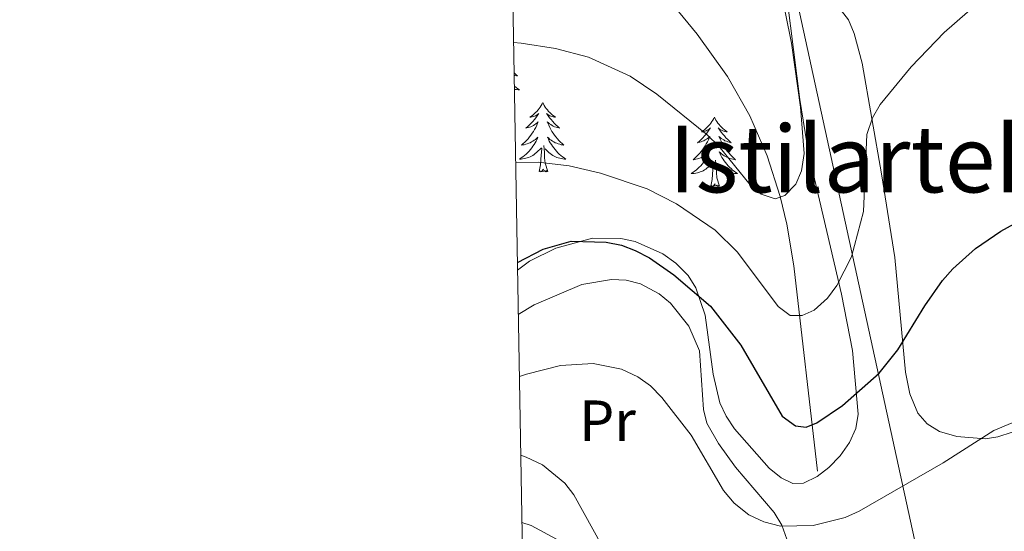
# Model space of a CAD drawing. Extents: x 615859 to 620365, y 789385 to 792432.
# Drawn here: x 616679 to 616849, y 791652 to 791740 of the extents above; entities that cross this region are included whole.
import ezdxf
from ezdxf.enums import TextEntityAlignment as Align

# ---------------------------------------------------------------- set-up
doc = ezdxf.new("R2010")
doc.units = 0
doc.header["$MEASUREMENT"] = 0
doc.linetypes.add('DGN Style 3', pattern=[66.707732, 47.64838, -19.059352])
for name, color, linetype in [('Nivel 11', 7, 'Continuous'), ('Nivel 20', 7, 'Continuous'), ('Nivel 33', 7, 'Continuous'), ('Nivel 35', 7, 'Continuous'), ('Nivel 36', 7, 'Continuous'), ('Nivel 37', 7, 'Continuous'), ('Nivel 4', 7, 'Continuous'), ('Nivel 45', 7, 'Continuous'), ('Nivel 5', 7, 'Continuous'), ('Nivel 61', 7, 'Continuous'), ('Nivel 63', 7, 'Continuous')]:
    doc.layers.add(name, color=color, linetype=linetype)
doc.styles.add('Style-arialn', font='arialn.shx', dxfattribs={"bigfont": 'arialnbig.shx'})
doc.styles.add('Style-times', font='times.shx', dxfattribs={"bigfont": 'timesbig.shx'})
doc.linetypes.add('5zonar', pattern='A,-5,[1,dgnlstyle.shx,S=0.08,R=0,X=0,Y=0],-5', length=10)

msp = doc.modelspace()

# ---------------------------------------------------------------- linework, layer by layer
at = {"layer": 'Nivel 11', "color": 142, "linetype": 'DGN Style 3', "lineweight": 13}
msp.add_polyline3d([(616816.556, 791662.467, 201.388), (616812.477, 791697.772, 192.488), (616811.249, 791704.957, 190.891), (616810.12, 791709.704, 189.956), (616807.882, 791716.736, 188.708), (616804.899, 791723.632, 187.6), (616801.064, 791730.356, 186.578), (616795.869, 791737.659, 185.557), (616791.041, 791743.573, 184.857), (616784.246, 791750.877, 184.078), (616771.538, 791762.481, 182.65), (616763.737, 791768.748, 181.339)], dxfattribs=at)
at = {"layer": 'Nivel 20', "color": 19, "linetype": 'Continuous', "lineweight": 0, "ltscale": 0.5}
for points in [[(616831.689, 791679.474, 200.081), (616830.988, 791686.891, 198.853), (616829.831, 791699.241, 197.592), (616827.528, 791713.619, 195.432), (616824.199, 791732.699, 193.359), (616822.85, 791737.805, 192.881), (616821.851, 791740.106, 192.657), (616818.859, 791744.112, 192.225)], [(616852.48, 791669.952, 205.358), (616847.518, 791668.35, 205.275), (616845.363, 791668.02, 205.065), (616840.514, 791668.392, 204.142), (616837.542, 791669.299, 203.403), (616835.392, 791670.618, 202.738), (616833.782, 791672.406, 202.07), (616832.401, 791675.763, 201.066), (616831.689, 791679.474, 200.081)]]:
    msp.add_polyline3d(points, dxfattribs=at)
at = {"layer": 'Nivel 33', "color": 19, "linetype": 'Continuous', "lineweight": 0, "ltscale": 0.5}
msp.add_polyline3d([(616853.935, 791614.382, 222.608), (616840.352, 791617.813, 221.602), (616811.701, 791749.376, 190.269), (616829.126, 791884.993, 181.499), (616873.26, 791896.34, 184.138), (616927.721, 791896.991, 188.857), (616956.129, 791900.282, 190.402), (616985.098, 791897.457, 193.453), (617077.714, 791900.076, 202.302), (617203.884, 791911.579, 203.36), (617239.54, 791982.8, 191.298)], dxfattribs=at)
at = {"layer": 'Nivel 35', "color": 92, "linetype": '5zonar', "lineweight": 0, "ltscale": 0.5}
for points in [[(616811.339, 791743.702, 194.601), (616813.49, 791726.44, 196.749), (616814.995, 791717.181, 198.07)], [(616814.995, 791717.181, 198.07), (616820.678, 791692.918, 202.049), (616822.53, 791683.239, 203.742), (616823.514, 791672.24, 205.664), (616823.131, 791669.79, 206.171), (616822.034, 791667.365, 206.804), (616820.423, 791665.094, 207.479), (616818.497, 791663.107, 208.117), (616816.456, 791661.533, 208.636), (616814.155, 791660.376, 208.987), (616812.28, 791660.354, 208.989), (616810.286, 791661.297, 208.776), (616808.238, 791662.948, 208.425), (616802.29, 791669.735, 207.325), (616800.825, 791671.899, 207.118), (616799.778, 791674.213, 206.898), (616798.578, 791679.153, 206.446), (616797.228, 791689.32, 205.72), (616795.636, 791694, 205.572), (616794.296, 791696.12, 205.579), (616792.211, 791698.268, 205.664), (616789.971, 791699.872, 205.906), (616785.185, 791701.987, 206.931), (616782.725, 791702.514, 207.566), (616777.885, 791702.552, 208.704), (616771.558, 791700.842, 209.551), (616767.036, 791698.594, 210.093), (616764.97, 791697.034, 210.396)]]:
    msp.add_polyline3d(points, dxfattribs=at)
at = {"layer": 'Nivel 36', "color": 92, "linetype": 'Continuous', "lineweight": 0, "flags": 128}
for points in [[(616764.385, 791731.031), (616764.4, 791731.016), (616764.687, 791730.746), (616764.984, 791730.488), (616764.788, 791730.513), (616764.521, 791730.56), (616764.393, 791730.591)], [(616764.425, 791728.743), (616764.465, 791728.708), (616764.744, 791728.486), (616765.033, 791728.277), (616765.323, 791728.086), (616765.058, 791728.095), (616764.795, 791728.12), (616764.533, 791728.161), (616764.434, 791728.183)], [(616769.303, 791725.882), (616769.192, 791725.663), (616769.037, 791725.388), (616768.869, 791725.122), (616768.687, 791724.865), (616768.493, 791724.617), (616768.286, 791724.379), (616768.067, 791724.153), (616767.837, 791723.937), (616767.597, 791723.734), (616767.346, 791723.543), (616767.086, 791723.365), (616767.285, 791723.388), (616767.488, 791723.426), (616767.687, 791723.481), (616767.882, 791723.55), (616768.071, 791723.635), (616768.252, 791723.734), (616768.426, 791723.846), (616768.631, 791724.037), (616768.59, 791723.972), (616768.36, 791723.627), (616768.117, 791723.291), (616767.861, 791722.965), (616767.593, 791722.649), (616767.313, 791722.344), (616767.021, 791722.05), (616766.718, 791721.767), (616766.405, 791721.496), (616766.529, 791721.519), (616766.775, 791721.577), (616767.017, 791721.65), (616767.253, 791721.738), (616767.484, 791721.841), (616767.707, 791721.959), (616767.923, 791722.09), (616768.13, 791722.235), (616768.327, 791722.392), (616768.514, 791722.562), (616768.426, 791722.34), (616768.27, 791721.979), (616768.099, 791721.625), (616767.914, 791721.278), (616767.714, 791720.938), (616767.502, 791720.607), (616767.275, 791720.285), (616767.036, 791719.973), (616766.785, 791719.67), (616766.521, 791719.378), (616766.246, 791719.097), (616765.959, 791718.827), (616765.662, 791718.569), (616765.858, 791718.594), (616766.125, 791718.641), (616766.388, 791718.704), (616766.647, 791718.783), (616766.902, 791718.877), (616767.15, 791718.985), (616767.391, 791719.108), (616767.625, 791719.246), (616767.85, 791719.396), (616768.066, 791719.56), (616768.272, 791719.736), (616768.467, 791719.924), (616768.326, 791719.597), (616768.171, 791719.276), (616768.002, 791718.962), (616767.819, 791718.657), (616767.622, 791718.36), (616767.412, 791718.072), (616767.189, 791717.794), (616766.954, 791717.526), (616766.708, 791717.268), (616766.45, 791717.023), (616766.181, 791716.789), (616765.902, 791716.567), (616765.613, 791716.358), (616765.323, 791716.167), (616765.588, 791716.176), (616765.851, 791716.201), (616766.113, 791716.242), (616766.372, 791716.299), (616766.627, 791716.371), (616766.877, 791716.458), (616767.121, 791716.561), (616767.359, 791716.677), (616767.589, 791716.808), (616767.811, 791716.953), (616768.024, 791717.111), (616768.227, 791717.281), (616769.075, 791718.08)], [(616769.303, 791725.882), (616769.414, 791725.663), (616769.569, 791725.388), (616769.737, 791725.122), (616769.919, 791724.865), (616770.113, 791724.617), (616770.32, 791724.379), (616770.539, 791724.153), (616770.769, 791723.937), (616771.009, 791723.734), (616771.26, 791723.543), (616771.52, 791723.365), (616771.321, 791723.388), (616771.118, 791723.426), (616770.919, 791723.481), (616770.724, 791723.55), (616770.535, 791723.635), (616770.354, 791723.734), (616770.18, 791723.846), (616769.975, 791724.037), (616770.016, 791723.972), (616770.246, 791723.627), (616770.489, 791723.291), (616770.745, 791722.965), (616771.013, 791722.649), (616771.293, 791722.344), (616771.585, 791722.05), (616771.888, 791721.767), (616772.201, 791721.496), (616772.077, 791721.519), (616771.831, 791721.577), (616771.589, 791721.65), (616771.353, 791721.738), (616771.122, 791721.841), (616770.899, 791721.959), (616770.683, 791722.09), (616770.476, 791722.235), (616770.279, 791722.392), (616770.092, 791722.562), (616770.18, 791722.34), (616770.336, 791721.979), (616770.507, 791721.625), (616770.692, 791721.278), (616770.892, 791720.938), (616771.104, 791720.607), (616771.331, 791720.285), (616771.57, 791719.973), (616771.821, 791719.67), (616772.085, 791719.378), (616772.36, 791719.097), (616772.647, 791718.827), (616772.944, 791718.569), (616772.748, 791718.594), (616772.481, 791718.641), (616772.218, 791718.704), (616771.959, 791718.783), (616771.704, 791718.877), (616771.456, 791718.985), (616771.215, 791719.108), (616770.981, 791719.246), (616770.756, 791719.396), (616770.54, 791719.56), (616770.334, 791719.736), (616770.139, 791719.924), (616770.28, 791719.597), (616770.435, 791719.276), (616770.604, 791718.962), (616770.787, 791718.657), (616770.984, 791718.36), (616771.194, 791718.072), (616771.417, 791717.794), (616771.652, 791717.526), (616771.898, 791717.268), (616772.156, 791717.023), (616772.425, 791716.789), (616772.704, 791716.567), (616772.993, 791716.358), (616773.283, 791716.167), (616773.018, 791716.176), (616772.755, 791716.201), (616772.493, 791716.242), (616772.234, 791716.299), (616771.979, 791716.371), (616771.729, 791716.458), (616771.485, 791716.561), (616771.247, 791716.677), (616771.017, 791716.808), (616770.795, 791716.953), (616770.582, 791717.111), (616770.379, 791717.281), (616769.721, 791717.901)], [(616798.818, 791723.374), (616798.707, 791723.155), (616798.552, 791722.88), (616798.384, 791722.614), (616798.202, 791722.357), (616798.008, 791722.109), (616797.801, 791721.871), (616797.582, 791721.645), (616797.352, 791721.429), (616797.112, 791721.226), (616796.861, 791721.035), (616796.601, 791720.857), (616796.8, 791720.88), (616797.003, 791720.918), (616797.202, 791720.973), (616797.397, 791721.042), (616797.586, 791721.127), (616797.767, 791721.226), (616797.941, 791721.338), (616798.146, 791721.529), (616798.105, 791721.464), (616797.875, 791721.119), (616797.632, 791720.783), (616797.376, 791720.457), (616797.108, 791720.141), (616796.828, 791719.836), (616796.536, 791719.542), (616796.233, 791719.259), (616795.92, 791718.988), (616796.044, 791719.011), (616796.29, 791719.069), (616796.532, 791719.142), (616796.768, 791719.23), (616796.999, 791719.333), (616797.222, 791719.451), (616797.438, 791719.582), (616797.645, 791719.727), (616797.842, 791719.884), (616798.029, 791720.054), (616797.941, 791719.832), (616797.785, 791719.471), (616797.614, 791719.117), (616797.429, 791718.77), (616797.229, 791718.43), (616797.017, 791718.099), (616796.79, 791717.777), (616796.551, 791717.465), (616796.3, 791717.162), (616796.036, 791716.87), (616795.761, 791716.589), (616795.474, 791716.319), (616795.177, 791716.061), (616795.373, 791716.086), (616795.64, 791716.133), (616795.903, 791716.196), (616796.162, 791716.275), (616796.417, 791716.369), (616796.665, 791716.477), (616796.906, 791716.6), (616797.14, 791716.738), (616797.365, 791716.888), (616797.581, 791717.052), (616797.787, 791717.228), (616797.982, 791717.416), (616797.841, 791717.089), (616797.686, 791716.768), (616797.517, 791716.454), (616797.334, 791716.149), (616797.137, 791715.852), (616796.927, 791715.564), (616796.704, 791715.286), (616796.469, 791715.018), (616796.223, 791714.76), (616795.965, 791714.515), (616795.696, 791714.281), (616795.417, 791714.059), (616795.128, 791713.85), (616794.838, 791713.659), (616795.103, 791713.668), (616795.366, 791713.693), (616795.628, 791713.734), (616795.887, 791713.791), (616796.142, 791713.863), (616796.392, 791713.95), (616796.636, 791714.053), (616796.874, 791714.169), (616797.104, 791714.3), (616797.326, 791714.445), (616797.539, 791714.603), (616797.742, 791714.773), (616798.59, 791715.572)], [(616798.818, 791723.374), (616798.929, 791723.155), (616799.084, 791722.88), (616799.252, 791722.614), (616799.434, 791722.357), (616799.628, 791722.109), (616799.835, 791721.871), (616800.054, 791721.645), (616800.284, 791721.429), (616800.524, 791721.226), (616800.775, 791721.035), (616801.035, 791720.857), (616800.836, 791720.88), (616800.633, 791720.918), (616800.434, 791720.973), (616800.239, 791721.042), (616800.05, 791721.127), (616799.869, 791721.226), (616799.695, 791721.338), (616799.49, 791721.529), (616799.531, 791721.464), (616799.761, 791721.119), (616800.004, 791720.783), (616800.26, 791720.457), (616800.528, 791720.141), (616800.808, 791719.836), (616801.1, 791719.542), (616801.403, 791719.259), (616801.716, 791718.988), (616801.592, 791719.011), (616801.346, 791719.069), (616801.104, 791719.142), (616800.868, 791719.23), (616800.637, 791719.333), (616800.414, 791719.451), (616800.198, 791719.582), (616799.991, 791719.727), (616799.794, 791719.884), (616799.607, 791720.054), (616799.695, 791719.832), (616799.851, 791719.471), (616800.022, 791719.117), (616800.207, 791718.77), (616800.407, 791718.43), (616800.619, 791718.099), (616800.846, 791717.777), (616801.085, 791717.465), (616801.336, 791717.162), (616801.6, 791716.87), (616801.875, 791716.589), (616802.162, 791716.319), (616802.459, 791716.061), (616802.263, 791716.086), (616801.996, 791716.133), (616801.733, 791716.196), (616801.474, 791716.275), (616801.219, 791716.369), (616800.971, 791716.477), (616800.73, 791716.6), (616800.496, 791716.738), (616800.271, 791716.888), (616800.055, 791717.052), (616799.849, 791717.228), (616799.654, 791717.416), (616799.795, 791717.089), (616799.95, 791716.768), (616800.119, 791716.454), (616800.302, 791716.149), (616800.499, 791715.852), (616800.709, 791715.564), (616800.932, 791715.286), (616801.167, 791715.018), (616801.413, 791714.76), (616801.671, 791714.515), (616801.94, 791714.281), (616802.219, 791714.059), (616802.508, 791713.85), (616802.798, 791713.659), (616802.533, 791713.668), (616802.27, 791713.693), (616802.008, 791713.734), (616801.749, 791713.791), (616801.494, 791713.863), (616801.244, 791713.95), (616801, 791714.053), (616800.762, 791714.169), (616800.532, 791714.3), (616800.31, 791714.445), (616800.097, 791714.603), (616799.894, 791714.773), (616799.236, 791715.393)], [(616770.154, 791714.031), (616769.725, 791715.471), (616769.634, 791716.375), (616769.588, 791717.324), (616769.486, 791718.488)], [(616768.684, 791714.031), (616768.929, 791715.149), (616769.042, 791716.891), (616769.09, 791717.324), (616769.153, 791718.047)], [(616798.199, 791711.523), (616798.444, 791712.641), (616798.557, 791714.383), (616798.605, 791714.816), (616798.668, 791715.539)], [(616799.669, 791711.523), (616799.24, 791712.963), (616799.149, 791713.867), (616799.103, 791714.816), (616799.001, 791715.98)], [(616770.154, 791714.031), (616769.98, 791713.963), (616769.961, 791714.202), (616769.771, 791713.98), (616769.65, 791714.183), (616769.529, 791714.075), (616769.259, 791714.021), (616769.455, 791714.414), (616769.07, 791714.034), (616768.882, 791713.98), (616768.841, 791714.142), (616768.684, 791714.031)], [(616799.669, 791711.523), (616799.495, 791711.455), (616799.476, 791711.694), (616799.286, 791711.472), (616799.165, 791711.675), (616799.044, 791711.567), (616798.774, 791711.513), (616798.97, 791711.906), (616798.585, 791711.526), (616798.397, 791711.472), (616798.356, 791711.634), (616798.199, 791711.523)]]:
    msp.add_lwpolyline(points, dxfattribs=at)
at = {"layer": 'Nivel 36', "color": 92, "linetype": 'Continuous', "lineweight": 0}
for points in [[(616765.101, 791689.442, 203.152), (616767.823, 791691.072, 202.889), (616776.04, 791694.551, 202.01), (616781.104, 791695.451, 201.348), (616783.646, 791695.325, 201.023), (616786.102, 791694.71, 200.738), (616789.304, 791692.978, 200.468), (616791.242, 791691.377, 200.411), (616794.399, 791687.416, 200.53), (616796.267, 791683.149, 200.818), (616796.922, 791673.041, 201.964), (616797.517, 791670.692, 202.193), (616799.541, 791667.198, 202.326), (616802.459, 791663.136, 202.287), (616809.078, 791655.321, 203.403), (616810.391, 791653.139, 203.853), (616811.276, 791650.748, 204.374)], [(616771.649, 791650.739, 211.369), (616767.336, 791653.085, 212.551), (616765.717, 791653.622, 212.959)]]:
    msp.add_polyline3d(points, dxfattribs=at)
at = {"layer": 'Nivel 4', "color": 25, "linetype": 'Continuous', "lineweight": 30, "elevation": 200, "flags": 128}
msp.add_lwpolyline([(616764.948, 791698.342), (616769.38, 791700.684), (616774.195, 791702.052), (616780.182, 791701.888), (616782.868, 791701.341), (616785.204, 791700.431), (616787.665, 791699.167), (616791.82, 791696.267), (616798.161, 791690.85), (616803.387, 791684.146), (616810.489, 791671.902), (616812.742, 791670.235), (616814.59, 791670.03), (616816.42, 791670.776), (616820.853, 791673.775), (616827.151, 791679.294), (616830.375, 791683.347), (616834.973, 791690.911), (616838.025, 791695.266), (616839.795, 791697.301), (616843.718, 791700.761), (616848.065, 791703.752), (616880.044, 791721.391)], dxfattribs=at)
at = {"layer": 'Nivel 5', "color": 25, "linetype": 'Continuous', "lineweight": 0, "flags": 128}
for points, elevation in [([(616809.971, 791746.663), (616812.06, 791736.137), (616813.634, 791725.096), (616814.243, 791717.145), (616813.777, 791714.123), (616812.791, 791711.826), (616810.923, 791709.89), (616809.267, 791709.325), (616806.829, 791710.122), (616804.942, 791711.746), (616799.591, 791718.371), (616797.593, 791720.357), (616788.942, 791727.325), (616784.354, 791730.409), (616777.194, 791733.731), (616771.518, 791735.176), (616765.613, 791736.142), (616764.296, 791736.219)], 190), ([(616764.652, 791715.517), (616768.504, 791715.645), (616773.828, 791714.976), (616779.243, 791713.755), (616787.261, 791711.044), (616792.302, 791708.457), (616798.925, 791703.937), (616802.799, 791700.14), (616809.804, 791690.809), (616811.854, 791689.24), (616813.877, 791689.217), (616815.941, 791690.145), (616818.283, 791692.209), (616819.851, 791694.378), (616822.378, 791699.359), (616824.44, 791707.127), (616825.032, 791720.382), (616825.999, 791723.286), (616827.338, 791725.537), (616832.62, 791732.013), (616838.343, 791737.943), (616848.121, 791746.563)], 195), ([(616765.284, 791678.771), (616766.518, 791679.165), (616772.374, 791680.656), (616777.959, 791680.994), (616782.862, 791679.99), (616785.63, 791678.67), (616787.855, 791677.164), (616789.779, 791675.138), (616794.831, 791668.627), (616800.367, 791659.136), (616802.242, 791656.918), (616804.709, 791654.946), (616807.288, 791653.744), (616810.156, 791652.962), (616815.803, 791653.122), (616821.31, 791654.469), (616823.729, 791655.583), (616838.151, 791663.869), (616846.88, 791669.44), (616860.548, 791675.211)], 205), ([(616765.518, 791665.197), (616766.452, 791664.864), (616769.26, 791663.56), (616773.123, 791660.358), (616774.638, 791658.368), (616781.16, 791646.585), (616782.956, 791644.845), (616787.776, 791642.421), (616798.017, 791639.708), (616808.838, 791635.244), (616813.878, 791634.055), (616819.668, 791634.358), (616825.304, 791635.656), (616828.192, 791637.135), (616834.813, 791642.665), (616839.141, 791645.4), (616843.958, 791647.647), (616849.443, 791649.349)], 210)]:
    msp.add_lwpolyline(points, dxfattribs=dict(at, elevation=elevation))
at = {"layer": 'Nivel 61', "color": 19, "linetype": 'Continuous', "lineweight": 0}
msp.add_3dface([(616797.71, 789793.82), (616757.91, 792107.46), (620139.28, 792166.39), (620180.23, 789852.78)], dxfattribs=at)
at = {"layer": 'Nivel 63', "color": 7, "linetype": 'Continuous', "lineweight": 0}
msp.add_3dface([(615911.125, 789384.548), (620365.445, 789462.191), (620313.683, 792431.752), (615859.363, 792354.109)], dxfattribs=at)

# ---------------------------------------------------------------- texts
at = {"layer": 'Nivel 37', "color": 92, "linetype": 'Continuous', "lineweight": 0, "style": 'Style-arialn'}
msp.add_text('Pr', height=7, dxfattribs=at).set_placement((616780.439, 791671.117, 207.065), align=Align.MIDDLE_CENTER)
at = {"layer": 'Nivel 45', "color": 19, "linetype": 'Continuous', "lineweight": 0, "style": 'Style-times'}
msp.add_text('Istilarteko Bordako Bazterra', height=11.5, dxfattribs=at).set_placement((616894.062, 791716.184, 200.86), align=Align.MIDDLE_CENTER)

doc.saveas('drawing.dxf')
